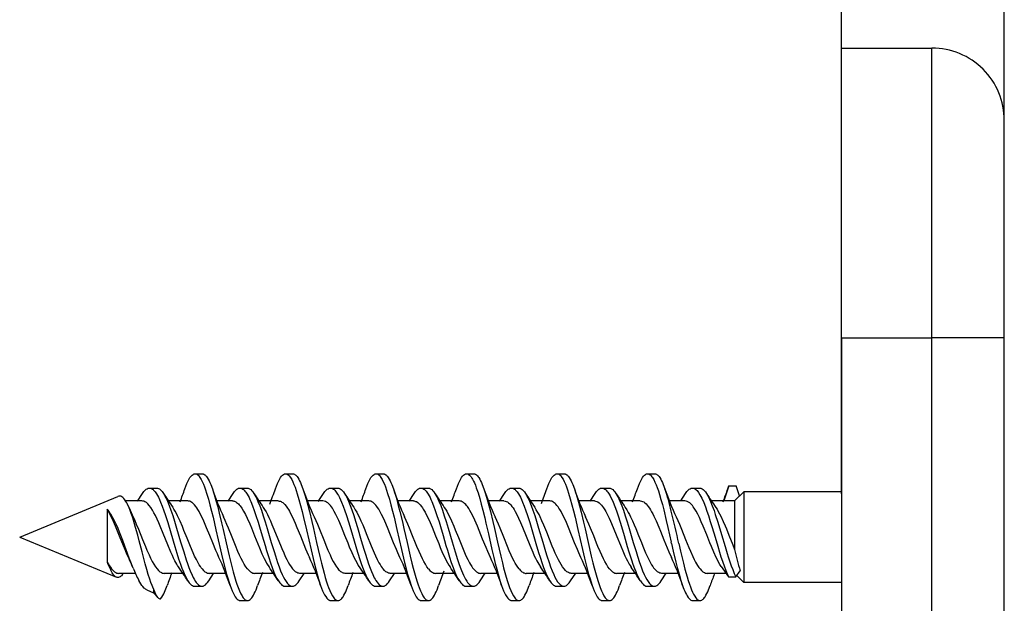
# Model space of a CAD drawing. Extents: x 0 to 420, y 0 to 297.
# Drawn here: x 228 to 237, y 148 to 154 of the extents above; entities that cross this region are included whole.
import ezdxf

# ---------------------------------------------------------------- set-up
doc = ezdxf.new("R2010")
doc.units = 0
doc.layers.get('0').update_dxf_attribs({"linetype": 'CONTINUOUS'})

msp = doc.modelspace()

# ---------------------------------------------------------------- linework, layer by layer
at = {"color": 7}
for p, q in [((235.327484, 149.300491), (235.327484, 162.422546)), ((236.827484, 150.73381), (236.827484, 162.422546)), ((235.327484, 150.73381), (235.327484, 153.400482)), ((235.327484, 153.400482), (236.160812, 153.400482)), ((236.160812, 150.73381), (236.160812, 153.400482)), ((236.827484, 150.73381), (236.827484, 152.73381)), ((235.327484, 150.73381), (235.327484, 63.067146)), ((235.327484, 150.73381), (236.160812, 150.73381)), ((236.160812, 63.067146), (236.160812, 150.73381)), ((236.827484, 150.73381), (236.160812, 150.73381)), ((236.827484, 63.067146), (236.827484, 150.73381)), ((235.327484, 149.300491), (235.327484, 150.63382)), ((229.375366, 149.483826), (229.442032, 149.483826)), ((230.208603, 149.483902), (230.275269, 149.483902)), ((231.042084, 149.483871), (231.108734, 149.483871)), ((231.875366, 149.48381), (231.942017, 149.48381)), ((232.70871, 149.483871), (232.775375, 149.483871)), ((233.541946, 149.483902), (233.608627, 149.483902)), ((228.955322, 149.352203), (229.021988, 149.352203)), ((229.788559, 149.352264), (229.855225, 149.352264)), ((230.62207, 149.352188), (230.688736, 149.352188)), ((231.455307, 149.352158), (231.521988, 149.352158)), ((232.288666, 149.352219), (232.355331, 149.352219)), ((233.121933, 149.352249), (233.188599, 149.352249)), ((233.955368, 149.352158), (234.022034, 149.352158)), ((234.292038, 149.372406), (234.24614, 149.23381)), ((234.282043, 149.34523), (234.292038, 149.372406)), ((234.292038, 149.372406), (234.358704, 149.372406)), ((234.389572, 149.279236), (234.358704, 149.372406)), ((227.760818, 148.900482), (228.664703, 149.274887)), ((228.846771, 149.233017), (228.892914, 149.303085)), ((229.680023, 149.232986), (229.726334, 149.303329)), ((230.509476, 149.227188), (230.559494, 149.302963)), ((231.346756, 149.233017), (231.392914, 149.303085)), ((232.180084, 149.233017), (232.226273, 149.303116)), ((233.013412, 149.232986), (233.059692, 149.303268)), ((233.847519, 149.234222), (233.892792, 149.302933)), ((234.344147, 149.23381), (234.42749, 149.317154)), ((234.42749, 149.317154), (234.42749, 148.534821)), ((235.327484, 149.317154), (234.42749, 149.317154)), ((235.327484, 149.300491), (235.327484, 64.500481)), ((228.565552, 149.159271), (228.565552, 148.671829)), ((228.887054, 149.23381), (228.736511, 149.23381)), ((229.308426, 149.23381), (229.130798, 149.23381)), ((229.7202, 149.23381), (229.579895, 149.23381)), ((230.141678, 149.23381), (229.964172, 149.23381)), ((230.553665, 149.23381), (230.413315, 149.23381)), ((230.975098, 149.23381), (230.797638, 149.23381)), ((231.386993, 149.23381), (231.246567, 149.23381)), ((231.808395, 149.23381), (231.630905, 149.23381)), ((232.220383, 149.23381), (232.080002, 149.23381)), ((232.641785, 149.23381), (232.464142, 149.23381)), ((233.053543, 149.23381), (232.913208, 149.23381)), ((233.475006, 149.23381), (233.297516, 149.23381)), ((233.886993, 149.23381), (233.746628, 149.23381)), ((234.344147, 149.23381), (234.130997, 149.23381)), ((234.344147, 149.23381), (234.344147, 148.788269)), ((227.760818, 148.900482), (228.652847, 148.530991)), ((233.763824, 148.841522), (233.760818, 148.854706)), ((233.763824, 148.841522), (233.779572, 148.773026)), ((233.83049, 148.841522), (233.846237, 148.773026)), ((234.220322, 148.630814), (234.288651, 148.53508)), ((228.825882, 148.567154), (228.673721, 148.567154)), ((228.709396, 148.561127), (228.713837, 148.567749)), ((229.263168, 148.567154), (229.092438, 148.567154)), ((229.501022, 148.497879), (229.546127, 148.56636)), ((229.654205, 148.567154), (229.506927, 148.567154)), ((230.096298, 148.567154), (229.925629, 148.567154)), ((230.334518, 148.498062), (230.380051, 148.567154)), ((230.487396, 148.567154), (230.340302, 148.567154)), ((230.929779, 148.567154), (230.759033, 148.567154)), ((231.167603, 148.497681), (231.21167, 148.564682)), ((231.320847, 148.567154), (231.173767, 148.567154)), ((231.763107, 148.567154), (231.592331, 148.567154)), ((232.001083, 148.497742), (232.048309, 148.569412)), ((232.154129, 148.567154), (232.007019, 148.567154)), ((232.596497, 148.567154), (232.425751, 148.567154)), ((232.834335, 148.497879), (232.880508, 148.567963)), ((232.987534, 148.567154), (232.840286, 148.567154)), ((233.429642, 148.567154), (233.258972, 148.567154)), ((233.66777, 148.497955), (233.713882, 148.567947)), ((233.82074, 148.567154), (233.67363, 148.567154)), ((234.265762, 148.567154), (234.092361, 148.567154)), ((234.288651, 148.53508), (234.355316, 148.53508)), ((234.355316, 148.53508), (234.394547, 148.590042)), ((234.364029, 148.547287), (234.42749, 148.48381)), ((234.42749, 148.534821), (234.42749, 148.48381)), ((228.994156, 148.426422), (228.980042, 148.457291)), ((228.994156, 148.426422), (228.994156, 148.389618)), ((229.371994, 148.448792), (229.43866, 148.448792)), ((230.205246, 148.448807), (230.271912, 148.448807)), ((231.038696, 148.448715), (231.105362, 148.448715)), ((231.872086, 148.448761), (231.938751, 148.448761)), ((232.705322, 148.448807), (232.771988, 148.448807)), ((233.538544, 148.448776), (233.605209, 148.448776)), ((235.327484, 148.48381), (234.42749, 148.48381)), ((228.932465, 148.415176), (228.994156, 148.389618)), ((228.994156, 148.389618), (229.033035, 148.345444)), ((229.792023, 148.317062), (229.858688, 148.317062)), ((230.625412, 148.317139), (230.692078, 148.317139)), ((231.45871, 148.317123), (231.525375, 148.317123)), ((232.292191, 148.317062), (232.35881, 148.317062)), ((233.125381, 148.317108), (233.192047, 148.317108)), ((233.95874, 148.317139), (234.025406, 148.317139))]:
    msp.add_line(p, q, dxfattribs=at)
for points in [[(229.282043, 149.345215), (229.291092, 149.369904), (229.300415, 149.393051), (229.30957, 149.413437), (229.318985, 149.431839), (229.328888, 149.448318), (229.33905, 149.462067), (229.347961, 149.47139), (229.35701, 149.478241), (229.361588, 149.480667), (229.366165, 149.482422), (229.370773, 149.483475), (229.375366, 149.483826)], [(229.375366, 149.483826), (229.383011, 149.482864), (229.39061, 149.479965), (229.398163, 149.475235), (229.403763, 149.470505), (229.409302, 149.464813), (229.420181, 149.45079), (229.431381, 149.43251), (229.44223, 149.411148), (229.452301, 149.388306), (229.462067, 149.36348), (229.472382, 149.334518), (229.482376, 149.30394), (229.498062, 149.25145), (229.513092, 149.196564), (229.527557, 149.140106), (229.541412, 149.083374), (229.568405, 148.967621), (229.610077, 148.785355), (229.629044, 148.705124), (229.653458, 148.607849), (229.666229, 148.560715), (229.679413, 148.515366), (229.688995, 148.484741), (229.698853, 148.45549)], [(229.442032, 149.483826), (229.449951, 149.482788), (229.45784, 149.479691), (229.465652, 149.474594), (229.470734, 149.4702), (229.475784, 149.465027), (229.482147, 149.457306), (229.488419, 149.448456), (229.496719, 149.434891), (229.504822, 149.419601), (229.512726, 149.402817), (229.520447, 149.38472), (229.535339, 149.3452)], [(230.115463, 149.345718), (230.124496, 149.370346), (230.133804, 149.393478), (230.142792, 149.413528), (230.152069, 149.431686), (230.161926, 149.448151), (230.172058, 149.461899), (230.181, 149.471313), (230.190094, 149.478226), (230.194687, 149.480698), (230.19931, 149.482468), (230.203949, 149.483536), (230.208603, 149.483902)], [(230.208603, 149.483902), (230.216339, 149.482895), (230.22406, 149.47995), (230.231705, 149.475082), (230.237396, 149.47023), (230.243027, 149.464401), (230.254059, 149.450043), (230.265442, 149.431274), (230.276443, 149.409378), (230.286606, 149.386093), (230.296448, 149.36084), (230.30687, 149.331314), (230.316956, 149.300262), (230.33255, 149.247726), (230.347473, 149.192963), (230.361847, 149.136719), (230.375473, 149.080734), (230.402008, 148.966705), (230.443558, 148.784515), (230.462479, 148.7043), (230.472107, 148.664871), (230.486877, 148.606949), (230.499527, 148.560257), (230.512619, 148.515228), (230.52211, 148.484909), (230.531891, 148.455902)], [(230.275269, 149.483902), (230.283203, 149.482849), (230.291107, 149.479752), (230.298935, 149.474655), (230.304062, 149.47023), (230.309143, 149.465012), (230.315521, 149.457306), (230.321793, 149.448456), (230.330124, 149.43483), (230.338257, 149.419495), (230.346176, 149.402664), (230.353912, 149.384537), (230.36879, 149.345108)], [(230.9487, 149.34523), (230.957764, 149.369934), (230.967087, 149.393112), (230.976227, 149.413437), (230.985626, 149.431839), (230.995544, 149.448349), (231.005722, 149.462097), (231.014648, 149.471451), (231.023712, 149.478287), (231.028275, 149.480728), (231.032867, 149.482468), (231.037476, 149.483521), (231.042084, 149.483871)], [(231.042084, 149.483871), (231.049744, 149.482895), (231.057388, 149.47998), (231.064957, 149.475189), (231.070572, 149.470428), (231.076126, 149.464706), (231.087021, 149.450623), (231.098236, 149.432266), (231.109085, 149.410858), (231.119095, 149.388077), (231.128799, 149.363342), (231.13913, 149.33429), (231.149139, 149.30365), (231.164703, 149.251511), (231.179642, 149.196945), (231.194061, 149.140732), (231.207672, 149.084991), (231.234253, 148.971191), (231.255188, 148.879318), (231.276321, 148.787079), (231.295456, 148.70607), (231.305191, 148.66626), (231.320099, 148.607803), (231.33284, 148.560776), (231.345993, 148.515518), (231.35556, 148.48497), (231.365387, 148.455795)], [(231.108734, 149.483871), (231.116669, 149.482819), (231.124573, 149.479706), (231.132401, 149.474594), (231.137482, 149.4702), (231.142532, 149.465012), (231.148911, 149.457275), (231.155182, 149.44841), (231.163467, 149.43483), (231.171539, 149.419556), (231.179443, 149.402786), (231.187134, 149.38472), (231.201981, 149.345337)], [(231.782089, 149.345505), (231.791122, 149.370148), (231.80043, 149.393265), (231.809464, 149.413376), (231.818771, 149.431595), (231.828644, 149.448074), (231.838806, 149.461838), (231.847748, 149.471237), (231.856857, 149.478165), (231.86145, 149.480621), (231.866074, 149.482391), (231.870712, 149.483459), (231.875366, 149.48381)], [(231.875366, 149.48381), (231.880051, 149.483459), (231.884735, 149.482361), (231.889679, 149.480423), (231.894608, 149.477692), (231.904083, 149.470215), (231.910873, 149.463058), (231.917557, 149.45459), (231.9245, 149.44429), (231.93132, 149.432755), (231.939621, 149.416809), (231.947708, 149.399338), (231.956787, 149.377518), (231.965607, 149.354172), (231.981461, 149.307251), (231.996582, 149.257034), (232.011093, 149.204468), (232.025101, 149.150208), (232.042755, 149.077896), (232.054214, 149.029205), (232.076599, 148.931625), (232.109909, 148.78569), (232.127014, 148.713028), (232.140244, 148.659012), (232.15387, 148.60585), (232.166519, 148.55928), (232.179611, 148.514359), (232.188995, 148.484467), (232.198639, 148.455887)], [(231.942017, 149.48381), (231.949982, 149.482773), (231.957916, 149.479645), (231.965775, 149.474503), (231.970886, 149.470078), (231.975952, 149.464859), (231.982346, 149.457108), (231.988647, 149.448196), (231.996964, 149.434586), (232.005066, 149.419266), (232.01297, 149.402481), (232.020676, 149.384415), (232.035522, 149.345078)], [(232.615341, 149.345139), (232.62439, 149.369858), (232.633713, 149.393021), (232.642883, 149.413437), (232.652313, 149.43187), (232.662231, 149.44838), (232.672409, 149.462112), (232.68132, 149.471451), (232.690369, 149.478287), (232.694931, 149.480728), (232.699509, 149.482468), (232.704102, 149.483521), (232.70871, 149.483871)], [(232.70871, 149.483871), (232.716354, 149.482895), (232.723953, 149.480026), (232.731476, 149.475266), (232.737076, 149.470551), (232.742615, 149.464874), (232.753479, 149.450882), (232.764648, 149.432632), (232.775482, 149.411346), (232.785492, 149.388626), (232.795212, 149.363922), (232.805527, 149.335007), (232.815521, 149.304489), (232.831131, 149.252274), (232.846115, 149.197647), (232.860565, 149.141373), (232.874283, 149.085251), (232.901047, 148.970657), (232.942993, 148.787125), (232.962067, 148.706314), (232.986649, 148.608322), (232.999405, 148.561203), (233.012573, 148.515854), (233.022202, 148.485092), (233.032104, 148.455704)], [(232.775375, 149.483871), (232.78331, 149.482834), (232.791183, 149.479721), (232.798996, 149.474625), (232.804092, 149.47023), (232.809128, 149.465042), (232.815506, 149.457321), (232.821777, 149.448471), (232.830048, 149.434891), (232.838135, 149.419632), (232.846039, 149.402847), (232.853745, 149.384766), (232.868622, 149.345306)], [(233.448792, 149.345596), (233.457825, 149.37027), (233.467148, 149.393417), (233.476151, 149.413483), (233.485428, 149.431671), (233.495285, 149.448135), (233.505417, 149.461899), (233.514359, 149.471313), (233.523453, 149.478226), (233.528046, 149.480698), (233.532669, 149.482468), (233.537308, 149.483536), (233.541946, 149.483902)], [(233.541946, 149.483902), (233.549789, 149.48288), (233.557602, 149.479843), (233.565353, 149.474854), (233.571106, 149.469879), (233.576813, 149.463898), (233.582428, 149.456985), (233.587982, 149.449173), (233.599625, 149.429703), (233.610901, 149.406952), (233.621353, 149.382599), (233.63147, 149.356216), (233.642059, 149.32576), (233.652298, 149.293747), (233.665848, 149.247818), (233.678909, 149.200134), (233.691544, 149.151169), (233.715088, 149.054245), (233.730392, 148.988327), (233.760818, 148.854706)], [(233.608627, 149.483902), (233.616547, 149.482864), (233.624451, 149.479752), (233.632278, 149.474655), (233.637405, 149.47023), (233.642471, 149.465027), (233.648849, 149.457306), (233.655136, 149.448456), (233.663452, 149.434814), (233.6716, 149.419464), (233.679535, 149.402618), (233.687271, 149.384476), (233.702164, 149.344971)], [(228.892914, 149.303085), (228.905045, 149.320099), (228.91124, 149.327438), (228.917511, 149.333939), (228.92598, 149.341171), (228.934555, 149.346664), (228.943222, 149.350327), (228.949265, 149.35173), (228.955322, 149.352203)], [(228.955322, 149.352203), (228.964386, 149.351151), (228.973419, 149.347992), (228.982346, 149.342834), (228.988434, 149.338165), (228.994446, 149.332642), (229.00145, 149.325089), (229.008347, 149.316483), (229.020798, 149.298141), (229.029465, 149.28331), (229.037933, 149.267197), (229.047989, 149.24617), (229.0578, 149.223724), (229.073303, 149.184738), (229.088272, 149.143417), (229.100296, 149.107971), (229.123627, 149.034653), (229.152008, 148.940079), (229.189072, 148.814423), (229.207825, 148.752823), (229.224274, 148.701157), (229.241302, 148.65094), (229.254593, 148.614609), (229.268326, 148.580002), (229.281601, 148.54982), (229.29538, 148.522171), (229.309662, 148.497849)], [(229.021988, 149.352203), (229.030457, 149.351273), (229.038895, 149.348526), (229.047256, 149.344009), (229.053467, 149.339508), (229.059601, 149.334122), (229.071671, 149.320816), (229.084274, 149.303192)], [(229.535339, 149.3452), (229.5522, 149.293823), (229.568237, 149.238998), (229.583878, 149.180832), (229.598969, 149.120926), (229.620224, 149.031952), (229.634186, 148.971512), (229.662079, 148.849106), (229.690338, 148.727493), (229.704819, 148.667862), (229.727295, 148.581039), (229.739334, 148.538132), (229.751755, 148.496964), (229.761612, 148.466797), (229.771744, 148.438263), (229.783783, 148.407867), (229.79628, 148.380615), (229.807922, 148.35939), (229.813889, 148.350113), (229.819962, 148.341827), (229.828186, 148.332474), (229.836548, 148.325195), (229.845032, 148.320175), (229.851852, 148.317841), (229.858688, 148.317062)], [(229.726334, 149.303329), (229.738358, 149.320206), (229.744507, 149.327515), (229.750748, 149.333984), (229.759186, 149.341202), (229.767746, 149.346695), (229.776398, 149.350357), (229.782471, 149.351791), (229.788559, 149.352264)], [(229.788559, 149.352264), (229.797714, 149.351181), (229.806824, 149.347977), (229.815872, 149.342728), (229.822083, 149.337906), (229.828247, 149.332199), (229.835281, 149.324539), (229.842209, 149.315811), (229.854828, 149.297073), (229.863754, 149.281631), (229.872482, 149.264877), (229.881012, 149.246964), (229.889374, 149.228043), (229.905609, 149.187653), (229.921265, 149.144669), (229.936417, 149.099823), (229.955963, 149.038223), (229.968674, 148.99649), (229.993607, 148.912338), (230.019958, 148.822891), (230.033264, 148.778595), (230.05365, 148.713318), (230.069397, 148.665833), (230.085648, 148.620285), (230.102554, 148.577438), (230.111282, 148.557343), (230.120224, 148.53833), (230.129379, 148.520554), (230.142761, 148.497879)], [(229.855225, 149.352264), (229.860718, 149.351883), (229.866211, 149.350708), (229.87175, 149.348755), (229.877258, 149.346039), (229.888123, 149.338455), (229.898773, 149.32814), (229.90834, 149.316528), (229.917709, 149.303101)], [(230.36879, 149.345108), (230.384171, 149.298508), (230.398834, 149.249069), (230.413788, 149.194336), (230.428192, 149.138016), (230.450699, 149.04454), (230.465424, 148.980972), (230.494766, 148.851974), (230.52449, 148.723709), (230.539749, 148.660934), (230.551483, 148.614822), (230.563538, 148.569809), (230.575195, 148.528885), (230.587265, 148.489609), (230.596191, 148.462692), (230.605377, 148.437088), (230.616745, 148.408493), (230.628555, 148.382645), (230.64035, 148.360855), (230.646423, 148.351288), (230.652603, 148.342743), (230.66098, 148.333069), (230.66951, 148.325546), (230.678162, 148.320343), (230.685104, 148.317947), (230.692078, 148.317139)], [(230.559494, 149.302963), (230.571609, 149.319962), (230.577805, 149.327332), (230.584091, 149.333847), (230.59259, 149.341095), (230.601196, 149.346619), (230.609909, 149.350296), (230.615982, 149.3517), (230.62207, 149.352188)], [(230.62207, 149.352188), (230.631256, 149.351089), (230.640396, 149.347885), (230.649429, 149.342621), (230.655609, 149.337845), (230.661713, 149.332199), (230.668747, 149.324554), (230.675659, 149.315872), (230.688156, 149.297302), (230.696808, 149.282394), (230.705261, 149.266235), (230.715332, 149.245041), (230.725143, 149.222458), (230.740204, 149.184433), (230.75473, 149.144211), (230.766922, 149.1082), (230.790543, 149.033722), (230.824799, 148.918961), (230.85553, 148.814926), (230.871277, 148.763092), (230.895599, 148.687057), (230.909012, 148.647964), (230.922775, 148.610519), (230.935104, 148.579651), (230.947754, 148.550797), (230.961761, 148.522598), (230.968948, 148.50975), (230.976273, 148.497849)], [(230.688736, 149.352188), (230.694275, 149.351791), (230.699799, 149.350616), (230.705353, 149.348648), (230.710876, 149.345917), (230.721725, 149.338303), (230.732361, 149.328003), (230.741867, 149.316467), (230.751144, 149.303146)], [(231.201981, 149.345337), (231.217484, 149.298264), (231.232315, 149.248184), (231.247437, 149.192642), (231.262054, 149.135345), (231.284409, 149.04248), (231.299057, 148.979324), (231.328201, 148.851456), (231.357742, 148.724274), (231.372925, 148.661957), (231.384598, 148.616135), (231.396545, 148.571442), (231.408325, 148.530075), (231.420471, 148.490433), (231.429749, 148.462433), (231.43927, 148.435898), (231.450821, 148.406982), (231.462784, 148.380951), (231.474472, 148.359634), (231.480453, 148.350311), (231.486542, 148.341995), (231.494797, 148.332581), (231.503189, 148.325272), (231.511688, 148.320236), (231.518524, 148.317917), (231.525375, 148.317123)], [(231.392914, 149.303085), (231.404984, 149.320023), (231.411163, 149.327347), (231.417419, 149.333847), (231.425888, 149.34108), (231.434479, 149.346588), (231.443161, 149.350266), (231.449234, 149.351669), (231.455307, 149.352158)], [(231.455307, 149.352158), (231.464539, 149.351059), (231.473709, 149.347809), (231.482803, 149.342484), (231.489029, 149.337646), (231.495178, 149.331924), (231.502243, 149.324188), (231.509201, 149.315414), (231.52179, 149.296677), (231.530685, 149.281281), (231.539368, 149.264603), (231.547852, 149.246811), (231.556137, 149.228027), (231.57222, 149.188065), (231.587677, 149.145584), (231.602631, 149.101273), (231.621964, 149.040268), (231.634567, 148.998795), (231.659409, 148.914856), (231.685806, 148.825119), (231.699158, 148.780685), (231.71962, 148.715179), (231.735428, 148.667496), (231.751801, 148.621689), (231.768845, 148.578506), (231.777664, 148.558212), (231.786697, 148.538986), (231.795944, 148.520996), (231.809555, 148.497925)], [(231.521988, 149.352158), (231.527527, 149.351761), (231.533051, 149.350571), (231.538605, 149.348618), (231.544128, 149.345871), (231.554993, 149.338242), (231.565659, 149.327896), (231.575195, 149.316315), (231.584518, 149.302933)], [(232.035522, 149.345078), (232.051071, 149.297867), (232.065903, 149.247711), (232.080978, 149.192307), (232.095505, 149.135239), (232.117645, 149.043091), (232.132126, 148.980423), (232.161041, 148.853409), (232.190323, 148.727097), (232.205338, 148.665283), (232.216873, 148.619827), (232.228699, 148.575409), (232.24054, 148.533585), (232.252792, 148.493362), (232.262039, 148.465271), (232.271576, 148.438538), (232.283249, 148.409042), (232.29538, 148.382416), (232.307205, 148.360596), (232.313278, 148.351044), (232.319458, 148.342514), (232.327835, 148.33287), (232.336349, 148.325394), (232.344971, 148.320236), (232.351883, 148.317856), (232.35881, 148.317062)], [(232.226273, 149.303116), (232.238388, 149.320129), (232.244583, 149.327469), (232.250854, 149.333969), (232.259338, 149.341202), (232.267914, 149.346695), (232.276581, 149.350342), (232.282623, 149.351761), (232.288666, 149.352219)], [(232.288666, 149.352219), (232.29776, 149.351166), (232.306793, 149.348007), (232.315735, 149.342834), (232.321808, 149.33815), (232.327835, 149.332626), (232.334839, 149.325058), (232.341736, 149.316452), (232.354187, 149.298096), (232.362823, 149.283279), (232.371277, 149.267212), (232.381332, 149.246155), (232.391144, 149.223709), (232.40657, 149.184906), (232.421463, 149.143784), (232.433502, 149.108307), (232.456863, 149.034897), (232.475998, 148.971573), (232.513809, 148.843323), (232.539352, 148.758636), (232.552414, 148.717163), (232.572556, 148.656845), (232.584778, 148.622894), (232.597351, 148.590469), (232.6064, 148.568817), (232.615646, 148.548264), (232.627167, 148.525085), (232.639023, 148.50415), (232.642975, 148.497879)], [(232.355331, 149.352219), (232.36084, 149.351837), (232.366333, 149.350662), (232.371872, 149.348709), (232.37738, 149.345993), (232.388199, 149.338394), (232.398819, 149.32811), (232.40831, 149.316574), (232.417603, 149.303238)], [(232.868622, 149.345306), (232.884674, 149.296509), (232.900009, 149.244461), (232.915314, 149.187973), (232.930115, 149.129684), (232.952042, 149.038391), (232.9664, 148.976334), (232.995026, 148.850784), (233.024017, 148.725983), (233.038895, 148.664795), (233.050323, 148.619797), (233.062027, 148.575851), (233.073914, 148.533783), (233.086182, 148.493484), (233.095764, 148.464386), (233.105606, 148.436844), (233.117386, 148.407257), (233.129608, 148.380692), (233.141251, 148.359436), (233.147232, 148.350159), (233.153305, 148.341873), (233.16153, 148.332504), (233.169907, 148.325241), (233.178391, 148.320206), (233.185196, 148.317886), (233.192047, 148.317108)], [(233.059692, 149.303268), (233.071732, 149.320175), (233.077881, 149.327499), (233.084122, 149.333969), (233.09256, 149.341187), (233.101135, 149.34668), (233.109787, 149.350342), (233.115845, 149.351761), (233.121933, 149.352249)], [(233.121933, 149.352249), (233.131058, 149.351181), (233.140152, 149.347977), (233.14917, 149.342743), (233.155365, 149.337952), (233.161514, 149.332275), (233.168533, 149.324631), (233.175461, 149.315933), (233.188049, 149.297256), (233.196915, 149.281967), (233.205582, 149.265366), (233.215714, 149.243973), (233.225601, 149.221176), (233.240936, 149.182343), (233.255737, 149.141312), (233.268097, 149.104767), (233.291977, 149.029465), (233.325928, 148.915756), (233.355865, 148.814316), (233.371033, 148.764221), (233.394348, 148.690857), (233.407867, 148.651123), (233.421783, 148.612946), (233.432983, 148.584534), (233.444504, 148.557663), (233.458084, 148.529343), (233.472198, 148.504074), (233.476151, 148.497772)], [(233.188599, 149.352249), (233.194092, 149.351852), (233.19957, 149.350693), (233.205109, 149.34874), (233.210617, 149.346024), (233.221466, 149.33844), (233.232117, 149.32814), (233.241684, 149.316544), (233.251022, 149.303116)], [(233.892792, 149.302933), (233.904877, 149.319901), (233.911072, 149.327255), (233.917358, 149.333786), (233.925858, 149.341049), (233.934479, 149.346588), (233.943192, 149.350266), (233.94928, 149.351685), (233.955368, 149.352158)], [(233.955368, 149.352158), (233.965118, 149.350952), (233.974792, 149.347351), (233.98436, 149.341461), (233.991089, 149.335938), (233.997742, 149.329391), (234.004944, 149.321091), (234.012009, 149.311722), (234.025146, 149.291245), (234.033997, 149.275284), (234.042618, 149.258087), (234.05928, 149.220627), (234.075256, 149.179932), (234.089172, 149.141159), (234.102692, 149.100922), (234.120224, 149.04567), (234.131683, 149.008102), (234.154297, 148.932007), (234.188019, 148.817612), (234.205063, 148.761429), (234.218063, 148.720062), (234.231369, 148.679565), (234.249527, 148.62796), (234.268555, 148.5793), (234.278458, 148.556519), (234.288651, 148.53508)], [(234.022034, 149.352158), (234.027588, 149.351761), (234.033127, 149.350586), (234.038681, 149.348618), (234.04422, 149.345886), (234.055084, 149.338272), (234.06575, 149.327942), (234.075256, 149.316391), (234.084549, 149.303055)], [(228.768631, 149.169693), (228.753799, 149.202652), (228.746384, 149.21701), (228.738953, 149.229904), (228.72905, 149.244766), (228.719147, 149.256927), (228.709229, 149.266342), (228.700317, 149.272446), (228.691406, 149.276337), (228.682495, 149.278015), (228.673599, 149.277512), (228.664688, 149.274887)], [(229.084274, 149.303192), (229.093109, 149.288651), (229.101761, 149.272781), (229.111572, 149.252823), (229.12117, 149.231491), (229.137299, 149.191727), (229.152863, 149.149353), (229.170013, 149.098709), (229.186661, 149.046402), (229.205765, 148.983566), (229.243011, 148.857346), (229.27095, 148.764236), (229.294006, 148.691864), (229.305954, 148.656723), (229.318344, 148.622345), (229.331131, 148.589401), (229.348495, 148.549316), (229.357513, 148.530853), (229.366745, 148.513687), (229.379425, 148.493179), (229.386642, 148.483154), (229.393982, 148.474228), (229.399902, 148.467972), (229.405899, 148.462524), (229.416687, 148.455002), (229.422211, 148.452286), (229.42775, 148.450333), (229.433197, 148.449173), (229.43866, 148.448792)], [(229.917709, 149.303101), (229.926773, 149.288177), (229.935623, 149.271835), (229.945496, 149.251694), (229.955139, 149.230148), (229.971329, 149.190109), (229.986908, 149.147568), (230.004318, 149.096039), (230.021133, 149.043076), (230.040283, 148.979996), (230.077805, 148.852692), (230.102936, 148.768784), (230.115753, 148.727615), (230.135498, 148.667465), (230.149124, 148.628922), (230.163208, 148.592117), (230.177826, 148.557617), (230.189194, 148.533691), (230.200943, 148.51181), (230.21376, 148.491409), (230.220337, 148.482422), (230.227036, 148.474319), (230.23613, 148.465073), (230.245392, 148.457764), (230.254791, 148.452545), (230.263336, 148.449738), (230.271912, 148.448807)], [(230.751144, 149.303146), (230.760025, 149.288559), (230.768692, 149.272614), (230.778488, 149.252655), (230.78804, 149.231339), (230.803894, 149.192215), (230.819153, 149.150604), (230.836411, 149.099594), (230.853134, 149.046921), (230.87085, 148.988647), (230.905792, 148.870209), (230.929245, 148.791458), (230.941162, 148.752625), (230.959427, 148.695541), (230.97319, 148.654984), (230.987457, 148.615738), (230.99942, 148.585312), (231.011795, 148.556503), (231.026169, 148.526871), (231.033554, 148.513336), (231.041061, 148.500778), (231.05127, 148.485779), (231.061691, 148.472992), (231.072311, 148.462677), (231.083206, 148.455017), (231.08873, 148.452271), (231.094284, 148.450302), (231.099823, 148.449112), (231.105362, 148.448715)], [(231.584518, 149.302933), (231.593506, 149.288147), (231.60228, 149.272003), (231.612122, 149.251984), (231.621704, 149.230621), (231.637787, 149.190933), (231.653229, 149.148743), (231.670425, 149.097855), (231.687057, 149.045364), (231.705856, 148.983353), (231.742554, 148.858658), (231.770172, 148.766449), (231.79332, 148.693588), (231.805328, 148.658157), (231.817337, 148.624756), (231.829712, 148.592667), (231.847183, 148.551956), (231.856277, 148.533127), (231.865631, 148.515533), (231.878494, 148.494476), (231.885773, 148.484238), (231.893173, 148.475113), (231.899261, 148.468582), (231.905426, 148.462906), (231.910889, 148.458664), (231.916412, 148.455139), (231.923828, 148.451614), (231.931305, 148.449478), (231.938751, 148.448761)], [(232.417603, 149.303238), (232.426422, 149.288712), (232.435059, 149.272858), (232.44487, 149.252914), (232.454453, 149.231583), (232.470551, 149.191971), (232.486053, 149.14975), (232.50322, 149.099075), (232.519882, 149.046707), (232.539185, 148.983246), (232.577148, 148.854599), (232.602646, 148.769577), (232.615662, 148.727859), (232.635712, 148.667007), (232.649536, 148.628067), (232.663803, 148.591003), (232.678574, 148.556366), (232.690033, 148.53241), (232.701859, 148.51059), (232.714615, 148.490463), (232.721161, 148.481628), (232.727798, 148.473679), (232.736801, 148.464645), (232.745941, 148.457504), (232.755203, 148.452438), (232.76358, 148.449722), (232.771988, 148.448807)], [(233.251022, 149.303116), (233.260101, 149.288162), (233.268982, 149.271805), (233.278839, 149.251678), (233.288452, 149.230164), (233.304596, 149.190262), (233.320114, 149.147873), (233.337601, 149.0961), (233.354507, 149.042831), (233.373672, 148.979736), (233.411255, 148.852325), (233.436432, 148.768341), (233.44928, 148.727127), (233.46904, 148.666977), (233.482666, 148.628433), (233.49675, 148.591675), (233.511368, 148.557236), (233.522705, 148.533356), (233.534439, 148.511536), (233.547211, 148.491211), (233.553787, 148.482254), (233.560455, 148.474182), (233.569534, 148.464981), (233.578766, 148.457687), (233.588135, 148.452499), (233.596649, 148.449707), (233.605209, 148.448776)], [(234.084549, 149.303055), (234.093948, 149.287537), (234.103119, 149.270523), (234.113007, 149.250198), (234.12262, 149.228531), (234.138779, 149.188309), (234.154312, 149.145554), (234.166306, 149.110168), (234.189545, 149.037033), (234.223007, 148.925034), (234.255905, 148.813522), (234.275055, 148.750671), (234.284851, 148.719681), (234.299942, 148.67395), (234.312851, 148.637115), (234.326187, 148.601639), (234.340469, 148.567017), (234.355316, 148.53508)], [(228.761856, 148.714478), (228.747787, 148.744751), (228.733887, 148.776413), (228.715546, 148.820236), (228.679245, 148.910721), (228.655106, 148.971008), (228.64296, 149.000534), (228.624603, 149.043518), (228.605286, 149.08577), (228.585602, 149.124695), (228.575623, 149.142593), (228.565552, 149.159271)], [(228.805115, 148.616074), (228.783905, 148.66983), (228.769623, 148.707535), (228.740952, 148.785156), (228.709137, 148.871216), (228.680527, 148.945114), (228.666229, 148.979935), (228.65181, 149.013168), (228.63739, 149.04425), (228.619461, 149.079529), (228.601501, 149.110657), (228.59198, 149.125366), (228.582458, 149.138779), (228.574005, 149.149551), (228.565552, 149.159271)], [(228.980042, 148.457291), (228.969513, 148.483994), (228.959106, 148.513123), (228.945328, 148.555527), (228.930847, 148.603897), (228.916855, 148.65361), (228.887192, 148.765533), (228.860794, 148.867554), (228.84758, 148.91774), (228.827789, 148.990173), (228.808029, 149.057419), (228.798172, 149.088547), (228.788315, 149.117737), (228.778473, 149.144836), (228.768631, 149.169693)], [(229.223648, 148.626068), (229.215027, 148.638931), (229.206467, 148.652817), (229.189468, 148.68335), (229.177887, 148.706223), (229.166428, 148.730301), (229.152039, 148.762283), (229.123932, 148.829147), (229.082214, 148.93335), (229.054947, 149.000259), (229.041138, 149.0327), (229.026062, 149.066483), (229.010834, 149.098465), (228.997284, 149.124786), (228.983612, 149.149002), (228.968872, 149.17215), (228.953949, 149.192154), (228.940964, 149.206573), (228.92775, 149.218201), (228.921066, 149.222885), (228.914337, 149.226761), (228.905304, 149.230667), (228.896194, 149.233017), (228.887054, 149.23381)], [(229.44075, 148.607956), (229.432495, 148.618484), (229.424301, 148.630035), (229.414108, 148.645813), (229.403992, 148.662949), (229.387589, 148.693604), (229.371414, 148.726822), (229.358673, 148.754822), (229.33371, 148.81337), (229.30188, 148.892349), (229.273483, 148.963333), (229.259155, 148.998215), (229.237457, 149.048782), (229.215454, 149.096024), (229.204315, 149.117966), (229.193069, 149.138565), (229.181717, 149.157623), (229.170258, 149.174988)], [(229.595322, 148.714401), (229.580856, 148.745621), (229.566559, 148.778244), (229.538132, 148.846924), (229.510742, 148.915527), (229.482468, 148.985611), (229.45665, 149.04628), (229.443466, 149.075272), (229.423706, 149.115433), (229.41275, 149.135696), (229.401703, 149.154526), (229.391785, 149.169937), (229.38179, 149.183945), (229.371078, 149.197189), (229.360275, 149.208572), (229.353043, 149.215073), (229.345764, 149.220642), (229.336029, 149.226593), (229.326263, 149.230789), (229.316452, 149.2332), (229.308426, 149.23381)], [(229.7202, 149.23381), (229.726562, 149.233444), (229.73291, 149.232285), (229.739258, 149.230392), (229.745575, 149.227753), (229.751877, 149.224396), (229.758087, 149.220352), (229.766251, 149.214005), (229.774216, 149.206665), (229.78244, 149.197937), (229.790543, 149.188202), (229.806274, 149.16626), (229.822083, 149.140427), (229.83905, 149.108963), (229.855728, 149.074692), (229.878983, 149.022476), (229.89415, 148.986343), (229.923904, 148.912613), (229.953522, 148.838501), (229.968536, 148.801865), (229.991455, 148.748459), (230.012726, 148.702927), (230.023544, 148.681656), (230.034485, 148.661621), (230.045578, 148.643021), (230.056808, 148.626022)], [(230.003662, 149.174942), (230.016464, 149.155441), (230.029495, 149.133148), (230.043091, 149.107559), (230.056488, 149.080215), (230.070389, 149.049942), (230.084106, 149.018433), (230.102203, 148.975021), (230.137939, 148.885803), (230.161713, 148.826523), (230.173676, 148.79747), (230.191772, 148.755203), (230.205902, 148.72406), (230.220261, 148.694504), (230.232895, 148.670502), (230.245712, 148.648285), (230.259735, 148.626724), (230.273956, 148.607956)], [(230.141678, 149.23381), (230.151428, 149.232925), (230.161179, 149.23024), (230.16832, 149.227127), (230.175415, 149.223114), (230.1828, 149.217957), (230.189987, 149.21199), (230.202271, 149.199692), (230.214249, 149.185226), (230.226212, 149.168457), (230.235291, 149.154282), (230.244476, 149.138718), (230.258942, 149.111938), (230.273254, 149.082993), (230.285583, 149.056351), (230.297791, 149.028625), (230.313904, 148.990372), (230.345825, 148.911209), (230.37764, 148.831604), (230.393646, 148.792755), (230.417938, 148.737015), (230.428574, 148.714279)], [(230.890305, 148.626022), (230.878525, 148.64386), (230.866882, 148.663513), (230.855331, 148.684784), (230.843887, 148.707474), (230.821243, 148.756363), (230.79895, 148.808578), (230.784256, 148.844482), (230.75528, 148.917023), (230.722992, 148.996933), (230.698929, 149.05304), (230.686691, 149.079758), (230.672028, 149.109726), (230.657089, 149.137573), (230.639832, 149.166), (230.631073, 149.178696), (230.622238, 149.190292), (230.610352, 149.203873), (230.598343, 149.215103), (230.586227, 149.223831), (230.575424, 149.22934), (230.56456, 149.232681), (230.553665, 149.23381)], [(230.837067, 149.175018), (230.851151, 149.153412), (230.865036, 149.129272), (230.875565, 149.109283), (230.886002, 149.08815), (230.902649, 149.052109), (230.919128, 149.014114), (230.932266, 148.982529), (230.958298, 148.917953), (230.997589, 148.820084), (231.024109, 148.757462), (231.037613, 148.7276), (231.05336, 148.695053), (231.069382, 148.664932), (231.079498, 148.647644), (231.089722, 148.631668), (231.098495, 148.619247), (231.107346, 148.607956)], [(231.261978, 148.714386), (231.242188, 148.757523), (231.229309, 148.787338), (231.204163, 148.848434), (231.176041, 148.91893), (231.147232, 148.990158), (231.122421, 149.048264), (231.109848, 149.075897), (231.093475, 149.109451), (231.076874, 149.140244), (231.066895, 149.156982), (231.056839, 149.172379), (231.048462, 149.184021), (231.040039, 149.194595), (231.027542, 149.208069), (231.014938, 149.218872), (231.008621, 149.223221), (231.002258, 149.226852), (230.99324, 149.230698), (230.984177, 149.233032), (230.975098, 149.23381)], [(231.386993, 149.23381), (231.393784, 149.233383), (231.400406, 149.232101), (231.406952, 149.230057), (231.413345, 149.227249), (231.425751, 149.219681), (231.437485, 149.209946), (231.449127, 149.197922), (231.460632, 149.183762), (231.469193, 149.17186), (231.477661, 149.158951), (231.4944, 149.130432), (231.508148, 149.104263), (231.521667, 149.07634), (231.540176, 149.035278), (231.558334, 148.992325), (231.590347, 148.912918), (231.618912, 148.841309), (231.633331, 148.806), (231.655243, 148.754715), (231.677536, 148.706665), (231.688843, 148.684311), (231.700272, 148.663315), (231.711838, 148.643845), (231.723541, 148.626129)], [(231.670547, 149.174759), (231.681915, 149.157578), (231.69313, 149.138733), (231.704239, 149.118423), (231.715225, 149.096817), (231.736893, 149.050354), (231.758194, 149.000717), (231.772232, 148.966476), (231.800034, 148.896881), (231.831207, 148.819321), (231.857162, 148.758026), (231.870361, 148.728806), (231.886429, 148.695572), (231.902771, 148.664841), (231.912918, 148.647507), (231.923172, 148.6315), (231.93187, 148.619171), (231.940659, 148.607956)], [(232.095169, 148.714493), (232.082977, 148.740616), (232.070923, 148.767838), (232.054977, 148.805435), (232.023483, 148.883377), (231.992096, 148.962036), (231.976318, 149.000549), (231.952393, 149.056046), (231.930115, 149.103134), (231.918777, 149.124954), (231.907318, 149.145401), (231.895706, 149.1642), (231.883957, 149.181198), (231.876053, 149.191391), (231.868088, 149.200623), (231.857407, 149.211319), (231.846649, 149.220047), (231.835815, 149.226715), (231.826691, 149.230637), (231.817551, 149.233017), (231.808395, 149.23381)], [(232.220383, 149.23381), (232.23111, 149.232727), (232.241776, 149.229492), (232.252365, 149.224167), (232.262878, 149.216843), (232.2733, 149.207596), (232.28363, 149.196548), (232.29364, 149.184128), (232.303558, 149.170212), (232.313782, 149.154282), (232.323898, 149.137039), (232.339386, 149.108047), (232.354675, 149.07666), (232.373337, 149.035263), (232.391815, 148.991714), (232.424896, 148.909927), (232.457794, 148.827835), (232.485641, 148.761673), (232.499786, 148.730179), (232.511292, 148.706009), (232.522919, 148.683075), (232.539795, 148.652786), (232.556946, 148.626129)], [(232.774139, 148.607956), (232.760132, 148.626434), (232.746307, 148.647659), (232.733551, 148.669632), (232.720963, 148.69342), (232.706757, 148.722458), (232.692734, 148.753113), (232.679001, 148.784744), (232.665512, 148.817062), (232.639694, 148.881058), (232.61409, 148.945267), (232.586914, 149.01152), (232.570389, 149.049667), (232.553635, 149.086014), (232.542908, 149.107758), (232.532074, 149.128372), (232.517899, 149.153), (232.503555, 149.175064)], [(232.928635, 148.714432), (232.90889, 148.757462), (232.896027, 148.787216), (232.870911, 148.848251), (232.842804, 148.918701), (232.814011, 148.989883), (232.79538, 149.03392), (232.77652, 149.075806), (232.757385, 149.114716), (232.746384, 149.135117), (232.735291, 149.154068), (232.726791, 149.167435), (232.718216, 149.179779), (232.708252, 149.192673), (232.698196, 149.203995), (232.69072, 149.211304), (232.683182, 149.217651), (232.676804, 149.222229), (232.670364, 149.226074), (232.660904, 149.230347), (232.651367, 149.232941), (232.641785, 149.23381)], [(233.053543, 149.23381), (233.064316, 149.232712), (233.075058, 149.229446), (233.085739, 149.224075), (233.096344, 149.216675), (233.106857, 149.207336), (233.117279, 149.196182), (233.127487, 149.183487), (233.137604, 149.169266), (233.147842, 149.153244), (233.157974, 149.135925), (233.173386, 149.106995), (233.188538, 149.075836), (233.201202, 149.048019), (233.22612, 148.989624), (233.259018, 148.908096), (233.29184, 148.826279), (233.319748, 148.759949), (233.333923, 148.728439), (233.345108, 148.704956), (233.3564, 148.682632), (233.373169, 148.652496), (233.381653, 148.638718), (233.390228, 148.625916)], [(233.337006, 149.174942), (233.351181, 149.153183), (233.365204, 149.12886), (233.375992, 149.108368), (233.386719, 149.08667), (233.403397, 149.050583), (233.419891, 149.012619), (233.433151, 148.980774), (233.459335, 148.915848), (233.485474, 148.850311), (233.498505, 148.818161), (233.524826, 148.755951), (233.538208, 148.726349), (233.553787, 148.694168), (233.569641, 148.664383), (233.579712, 148.647202), (233.58989, 148.631317), (233.598541, 148.619095), (233.607269, 148.607956)], [(233.475006, 149.23381), (233.485794, 149.232712), (233.496552, 149.229446), (233.507263, 149.224045), (233.517914, 149.216568), (233.528488, 149.207138), (233.538986, 149.195847), (233.549301, 149.182938), (233.55954, 149.168457), (233.569824, 149.152283), (233.580032, 149.134781), (233.590515, 149.115341), (233.600891, 149.094772), (233.621384, 149.050827), (233.645737, 148.994003), (233.661789, 148.954681), (233.69368, 148.87471), (233.723511, 148.801132), (233.738861, 148.764969), (233.761932, 148.714249)], [(234.220322, 148.630814), (234.208588, 148.6492), (234.196976, 148.669266), (234.185532, 148.690811), (234.17421, 148.713608), (234.151917, 148.762268), (234.130051, 148.813858), (234.115631, 148.849289), (234.087006, 148.921066), (234.054794, 149.000687), (234.037308, 149.041718), (234.019516, 149.080902), (234.004639, 149.11116), (233.989487, 149.139236), (233.972366, 149.167191), (233.963684, 149.179688), (233.954926, 149.191086), (233.943146, 149.204407), (233.931244, 149.215439), (233.91925, 149.224014), (233.908554, 149.229416), (233.897781, 149.232712), (233.886993, 149.23381)], [(234.170517, 149.174911), (234.182312, 149.157013), (234.193893, 149.137451), (234.205292, 149.11644), (234.216522, 149.094101), (234.238754, 149.045959), (234.256378, 149.004837), (234.268112, 148.976425), (234.291565, 148.918106), (234.32663, 148.830551), (234.344147, 148.788269)], [(228.805405, 149.086884), (228.820145, 149.055038), (228.834763, 149.02153), (228.854187, 148.974838), (228.893021, 148.877808), (228.919037, 148.813446), (228.932098, 148.782227), (228.951813, 148.737381), (228.966736, 148.705826), (228.981796, 148.676407), (228.996338, 148.650772), (229.011093, 148.627808), (229.026047, 148.607956)], [(229.859406, 148.607956), (229.844223, 148.628174), (229.829208, 148.651688), (229.815231, 148.676437), (229.801392, 148.703323), (229.786026, 148.735718), (229.770844, 148.769852), (229.748749, 148.822403), (229.716919, 148.901627), (229.684464, 148.98233), (229.669495, 149.018173), (229.654037, 149.053619), (229.638794, 149.086533)], [(230.472275, 149.086472), (230.487076, 149.05452), (230.501755, 149.02092), (230.521225, 148.974152), (230.560043, 148.877075), (230.585999, 148.812775), (230.59903, 148.781601), (230.618683, 148.736862), (230.63356, 148.705383), (230.64859, 148.676071), (230.663071, 148.650574), (230.67778, 148.627716), (230.692703, 148.607956)], [(231.526077, 148.607956), (231.511063, 148.627899), (231.496216, 148.651062), (231.48233, 148.675552), (231.468582, 148.702164), (231.453461, 148.733917), (231.438522, 148.767395), (231.419098, 148.813416), (231.40593, 148.845718), (231.37941, 148.912109), (231.350342, 148.984222), (231.335495, 149.019714), (231.320526, 149.053986), (231.30542, 149.086624)], [(232.35939, 148.607956), (232.347015, 148.6241), (232.334778, 148.642471), (232.323853, 148.66069), (232.313004, 148.680405), (232.29982, 148.706299), (232.286758, 148.733841), (232.26915, 148.773514), (232.25174, 148.814911), (232.217484, 148.90007), (232.183655, 148.984329), (232.168869, 149.019791), (232.153931, 149.054062), (232.138824, 149.086716)], [(233.19278, 148.607956), (233.177795, 148.627869), (233.162964, 148.650986), (233.149094, 148.67543), (233.135361, 148.702011), (233.120255, 148.733688), (233.105331, 148.76709), (233.085785, 148.813354), (233.072647, 148.845596), (233.046265, 148.911606), (233.01709, 148.984039), (233.002228, 149.019577), (232.987244, 149.053879), (232.972122, 149.086502)], [(233.805588, 149.086472), (233.82045, 149.054398), (233.835144, 149.020798), (233.854523, 148.974243), (233.892883, 148.878326), (233.921906, 148.806519), (233.936798, 148.771255), (233.959213, 148.721359), (233.971619, 148.695877), (233.984161, 148.671967), (233.993759, 148.655045), (234.003418, 148.639297), (234.014679, 148.622681), (234.026031, 148.607956)], [(233.779572, 148.773026), (233.803879, 148.671234), (233.81636, 148.621811), (233.83551, 148.550888), (233.85022, 148.501343), (233.865204, 148.455948)], [(233.846237, 148.773026), (233.873123, 148.660934), (233.886856, 148.607193), (233.90686, 148.534775), (233.917099, 148.50087), (233.92749, 148.468857)], [(228.607315, 148.607956), (228.620392, 148.593658), (228.633591, 148.58223), (228.640228, 148.577682), (228.646896, 148.573914), (228.655823, 148.570175), (228.664764, 148.567902), (228.673721, 148.567154)], [(229.026047, 148.607956), (229.039139, 148.593643), (229.052353, 148.582214), (229.059006, 148.577652), (229.065659, 148.573898), (229.07457, 148.57016), (229.083496, 148.567902), (229.092438, 148.567154)], [(229.44075, 148.607956), (229.453751, 148.593689), (229.466904, 148.582275), (229.473511, 148.577713), (229.480164, 148.573944), (229.489059, 148.570175), (229.497986, 148.567917), (229.506927, 148.567154)], [(229.859406, 148.607956), (229.872452, 148.593658), (229.885605, 148.582245), (229.892227, 148.577682), (229.89888, 148.573914), (229.907776, 148.570175), (229.916687, 148.567902), (229.925629, 148.567154)], [(230.340302, 148.567154), (230.331314, 148.567917), (230.322357, 148.57019), (230.313431, 148.573959), (230.306763, 148.577744), (230.300125, 148.582321), (230.286957, 148.593735), (230.273956, 148.607956)], [(230.759033, 148.567154), (230.750061, 148.567917), (230.741196, 148.570145), (230.732391, 148.573837), (230.7258, 148.577545), (230.719193, 148.582062), (230.705948, 148.593491), (230.692703, 148.607956)], [(231.173767, 148.567154), (231.164825, 148.567902), (231.155884, 148.570175), (231.146957, 148.573929), (231.140289, 148.577682), (231.133636, 148.58226), (231.120422, 148.593674), (231.107346, 148.607956)], [(231.526077, 148.607956), (231.538895, 148.593887), (231.551926, 148.582535), (231.558533, 148.577927), (231.565216, 148.574112), (231.574188, 148.570267), (231.583237, 148.567932), (231.592331, 148.567154)], [(231.940659, 148.607956), (231.95369, 148.593689), (231.966873, 148.58226), (231.973511, 148.577698), (231.980179, 148.573929), (231.989105, 148.570175), (231.998062, 148.567917), (232.007019, 148.567154)], [(232.35939, 148.607956), (232.372498, 148.593613), (232.385757, 148.582153), (232.392548, 148.577515), (232.399368, 148.5737), (232.405945, 148.570847), (232.412521, 148.568802), (232.419144, 148.567566), (232.425751, 148.567154)], [(232.840286, 148.567154), (232.83136, 148.567917), (232.822433, 148.570175), (232.813553, 148.573929), (232.8069, 148.577713), (232.800293, 148.582275), (232.78714, 148.593689), (232.774139, 148.607956)], [(233.19278, 148.607956), (233.205826, 148.593658), (233.218979, 148.58223), (233.225601, 148.577682), (233.232254, 148.573914), (233.241135, 148.570175), (233.250046, 148.567902), (233.258972, 148.567154)], [(233.67363, 148.567154), (233.664658, 148.567917), (233.655685, 148.57019), (233.646759, 148.573959), (233.640091, 148.577744), (233.633453, 148.582321), (233.62027, 148.593719), (233.607269, 148.607956)], [(234.026031, 148.607956), (234.039078, 148.593674), (234.052277, 148.58226), (234.058914, 148.577698), (234.065567, 148.573929), (234.074478, 148.570175), (234.08342, 148.567917), (234.092361, 148.567154)], [(228.652847, 148.530991), (228.643906, 148.535965), (228.634964, 148.543411), (228.626038, 148.553238), (228.619339, 148.562088), (228.61264, 148.572159), (228.599258, 148.595703)], [(228.709396, 148.561127), (228.7034, 148.552765), (228.697372, 148.545593), (228.692108, 148.540359), (228.686829, 148.536057), (228.678299, 148.531128), (228.6698, 148.528671), (228.661316, 148.528641), (228.652847, 148.530991)], [(228.932465, 148.415176), (228.926224, 148.418167), (228.919998, 148.422012), (228.913773, 148.426651), (228.907562, 148.432083), (228.895126, 148.445267), (228.886017, 148.456802), (228.876923, 148.469833), (228.867386, 148.485031), (228.857849, 148.501694)], [(229.033035, 148.345444), (229.02655, 148.353928), (229.020065, 148.364548), (229.014511, 148.37529), (229.008972, 148.387451), (229.001556, 148.405807), (228.994156, 148.426422)], [(229.309662, 148.497849), (229.321747, 148.480881), (229.327911, 148.473557), (229.334167, 148.467072), (229.342621, 148.459839), (229.351196, 148.454346), (229.359848, 148.450699), (229.365906, 148.449265), (229.371994, 148.448792)], [(229.43866, 148.448792), (229.444138, 148.449188), (229.449615, 148.450333), (229.455154, 148.452286), (229.460663, 148.455017), (229.471497, 148.462601), (229.482147, 148.4729), (229.491684, 148.484482), (229.501022, 148.497879)], [(229.698853, 148.45549), (229.707901, 148.430786), (229.717224, 148.407623), (229.726273, 148.387451), (229.735596, 148.369202), (229.745468, 148.352737), (229.7556, 148.338989), (229.764511, 148.329605), (229.77359, 148.322708), (229.778168, 148.320251), (229.782776, 148.318497), (229.787399, 148.317429), (229.792023, 148.317062)], [(229.858688, 148.317062), (229.866577, 148.3181), (229.874435, 148.321182), (229.882233, 148.326248), (229.887329, 148.330627), (229.892365, 148.3358), (229.898743, 148.343475), (229.904999, 148.35231), (229.913315, 148.365891), (229.921448, 148.381195), (229.929382, 148.398026), (229.937119, 148.416168), (229.952057, 148.455765)], [(230.142761, 148.497879), (230.154816, 148.480957), (230.160995, 148.473633), (230.167252, 148.467148), (230.175735, 148.4599), (230.184326, 148.454376), (230.193039, 148.450699), (230.199127, 148.44928), (230.205246, 148.448807)], [(230.271912, 148.448807), (230.277466, 148.449188), (230.28299, 148.450363), (230.288544, 148.452332), (230.294067, 148.455063), (230.304947, 148.462692), (230.315628, 148.473038), (230.32518, 148.48465), (230.334518, 148.498062)], [(230.531891, 148.455902), (230.540939, 148.431229), (230.550262, 148.408066), (230.559341, 148.387878), (230.56868, 148.369583), (230.578598, 148.353043), (230.588791, 148.339203), (230.597763, 148.329758), (230.606888, 148.322815), (230.611481, 148.320343), (230.616119, 148.318573), (230.620758, 148.31749), (230.625412, 148.317139)], [(230.692078, 148.317139), (230.700058, 148.318192), (230.707993, 148.32132), (230.715836, 148.326462), (230.720963, 148.330872), (230.726013, 148.336075), (230.732407, 148.343826), (230.738693, 148.352707), (230.746979, 148.366287), (230.755066, 148.381546), (230.762939, 148.398285), (230.77063, 148.416306), (230.785431, 148.455582)], [(230.976273, 148.497849), (230.988403, 148.480835), (230.994583, 148.47348), (231.00087, 148.46698), (231.009338, 148.459747), (231.017929, 148.454239), (231.026596, 148.450592), (231.032639, 148.449188), (231.038696, 148.448715)], [(231.105362, 148.448715), (231.11087, 148.449112), (231.116364, 148.450272), (231.121902, 148.452225), (231.127411, 148.454956), (231.138229, 148.462555), (231.148849, 148.472839), (231.158325, 148.48436), (231.167603, 148.497681)], [(231.365387, 148.455795), (231.374435, 148.431076), (231.383774, 148.407883), (231.392868, 148.387634), (231.402222, 148.369308), (231.412109, 148.352798), (231.422272, 148.339035), (231.431198, 148.329651), (231.440277, 148.322769), (231.444855, 148.320312), (231.449463, 148.318542), (231.454086, 148.31749), (231.45871, 148.317123)], [(231.525375, 148.317123), (231.533279, 148.318161), (231.541138, 148.321243), (231.548935, 148.326309), (231.554031, 148.330704), (231.559067, 148.335861), (231.56543, 148.343552), (231.571701, 148.352371), (231.580017, 148.365952), (231.588135, 148.381241), (231.596054, 148.398056), (231.60379, 148.416183), (231.618698, 148.455704)], [(231.809555, 148.497925), (231.821671, 148.480911), (231.827866, 148.473572), (231.834152, 148.467056), (231.842651, 148.459808), (231.851257, 148.4543), (231.859955, 148.450638), (231.866013, 148.449234), (231.872086, 148.448761)], [(231.938751, 148.448761), (231.94429, 148.449142), (231.949799, 148.450317), (231.955353, 148.452286), (231.960876, 148.455002), (231.97171, 148.462616), (231.98233, 148.472916), (231.991821, 148.484421), (232.001083, 148.497742)], [(232.198639, 148.455887), (232.207703, 148.431137), (232.217072, 148.407883), (232.226181, 148.387619), (232.235565, 148.369247), (232.245499, 148.352707), (232.255707, 148.338898), (232.264664, 148.329514), (232.273758, 148.322647), (232.278351, 148.320206), (232.282944, 148.318466), (232.287567, 148.317398), (232.292191, 148.317062)], [(232.35881, 148.317062), (232.36676, 148.3181), (232.37468, 148.321228), (232.382507, 148.326355), (232.387604, 148.330765), (232.392639, 148.335953), (232.399017, 148.343674), (232.405289, 148.352539), (232.413544, 148.366104), (232.421616, 148.381332), (232.429474, 148.398041), (232.437149, 148.416061), (232.45192, 148.455292)], [(232.642975, 148.497879), (232.655075, 148.480896), (232.661255, 148.473557), (232.667511, 148.467072), (232.675964, 148.459854), (232.68454, 148.454361), (232.693192, 148.450699), (232.699249, 148.44928), (232.705322, 148.448807)], [(232.771988, 148.448807), (232.780441, 148.449722), (232.788864, 148.452469), (232.797226, 148.456985), (232.803436, 148.461472), (232.809586, 148.466873), (232.815674, 148.473129), (232.821686, 148.480194), (232.834335, 148.497879)], [(233.032104, 148.455704), (233.041168, 148.430984), (233.050491, 148.407806), (233.059586, 148.387558), (233.068939, 148.369247), (233.078812, 148.352768), (233.088959, 148.339005), (233.097885, 148.329636), (233.106949, 148.322739), (233.111542, 148.320297), (233.116135, 148.318527), (233.120758, 148.317459), (233.125381, 148.317108)], [(233.192047, 148.317108), (233.199936, 148.318146), (233.207794, 148.321228), (233.215591, 148.326309), (233.220688, 148.330673), (233.225723, 148.335846), (233.232086, 148.343536), (233.238358, 148.352371), (233.246674, 148.365952), (233.254791, 148.381241), (233.262726, 148.398056), (233.270462, 148.416199), (233.2854, 148.455795)], [(233.476151, 148.497772), (233.48819, 148.480881), (233.494354, 148.473557), (233.500595, 148.467087), (233.509064, 148.459854), (233.517654, 148.454346), (233.526337, 148.450668), (233.532425, 148.449249), (233.538544, 148.448776)], [(233.605209, 148.448776), (233.610733, 148.449158), (233.616241, 148.450333), (233.621796, 148.452286), (233.627319, 148.455002), (233.638184, 148.462616), (233.648865, 148.472946), (233.658432, 148.484543), (233.66777, 148.497955)], [(233.92749, 148.468689), (233.936813, 148.442215), (233.946442, 148.417252), (233.956039, 148.394928), (233.965958, 148.374649), (233.976364, 148.356491), (233.987091, 148.341263), (233.99646, 148.330948), (234.005997, 148.323364), (234.010925, 148.320602), (234.015884, 148.318649), (234.020645, 148.31752), (234.025406, 148.317139)], [(234.025406, 148.317139), (234.033386, 148.318192), (234.041321, 148.321335), (234.049179, 148.326462), (234.054306, 148.330887), (234.059372, 148.336105), (234.06575, 148.343842), (234.072037, 148.352707), (234.080338, 148.366302), (234.088425, 148.381561), (234.096298, 148.3983), (234.103989, 148.416336), (234.118774, 148.455582)]]:
    msp.add_lwpolyline(points, dxfattribs=at)
for centre, radius, start, end in [((236.160812, 152.73381), 0.666667, 0, 90.000003), ((225.566711, 150.644821), 3.936061, 338.880669, 340.720364), ((232.038422, 150.191635), 2.642073, 198.683335, 204.727465), ((226.573074, 150.580734), 3.751498, 338.478279, 340.779211), ((232.882431, 150.195694), 2.653408, 198.695493, 204.713136), ((227.235962, 150.643768), 3.933267, 338.880784, 340.722648), ((233.707443, 150.192551), 2.644611, 198.682994, 204.722288), ((228.058838, 150.647171), 3.944216, 338.8883, 340.730027), ((234.54689, 150.195007), 2.651077, 198.697324, 204.713723), ((229.025665, 150.599045), 3.80236, 338.596525, 340.745304), ((235.383194, 150.195267), 2.654059, 198.675932, 204.69576), ((229.726273, 150.646439), 3.943264, 338.894876, 340.738023), ((231.454773, 148.591904), 2.37032, 13.388236, 18.525514), ((236.204727, 150.19194), 2.641786, 198.697938, 204.739254), ((230.574524, 150.642014), 3.927754, 338.876404, 340.721602), ((232.649231, 151.599777), 4.240645, 212.79008, 214.875788), ((233.487106, 151.603363), 4.246371, 212.799397, 214.881539), ((234.320496, 151.602753), 4.24597, 212.792211, 214.874094), ((235.139694, 151.594681), 4.229796, 212.806746, 214.897986), ((235.986755, 151.602036), 4.245367, 212.784521, 214.867496), ((236.812973, 151.598007), 4.23719, 212.792826, 214.879749), ((237.657227, 151.60524), 4.250155, 212.797129, 214.877359), ((230.355026, 149.824112), 1.716059, 202.417332, 205.442832), ((219.773285, 145.739792), 14.395175, 12.442976, 13.666242), ((239.609833, 150.012451), 5.405894, 193.087826, 195.255687), ((227.149231, 147.947571), 1.785713, 21.984854, 25.433837), ((227.194092, 147.608658), 2.643813, 18.679792, 24.725524), ((228.020905, 147.606033), 2.650695, 18.698913, 24.716576), ((228.872101, 147.613754), 2.631373, 18.661095, 24.728), ((229.695663, 147.608887), 2.64218, 18.69591, 24.738298), ((230.528259, 147.608841), 2.642952, 18.686643, 24.730443), ((231.370712, 147.613327), 2.632706, 18.664639, 24.721484), ((229.313721, 148.956558), 0.800467, 200.834708, 206.79689), ((228.926224, 148.861023), 0.407187, 207.679022, 218.433989), ((229.858002, 149.030563), 1.131452, 201.487975, 207.869407), ((225.746078, 146.201935), 4.239121, 32.792442, 34.879403), ((226.568756, 146.194977), 4.251669, 32.795454, 34.875072), ((227.414474, 146.203079), 4.236997, 32.792568, 34.879642), ((228.257538, 146.208878), 4.225683, 32.799214, 34.892718), ((229.068008, 146.194016), 4.252996, 32.799381, 34.880099), ((229.89827, 146.193008), 4.255936, 32.788514, 34.865565), ((232.853287, 147.15007), 3.956214, 158.917752, 160.736713), ((233.668991, 147.155685), 3.937729, 158.883027, 160.721618), ((234.506454, 147.154785), 3.941831, 158.880787, 160.731468), ((235.229965, 147.194092), 3.825277, 158.642796, 160.742792), ((236.175583, 147.15419), 3.944411, 158.895349, 160.73965), ((237.001892, 147.155777), 3.93729, 158.882221, 160.720334), ((237.980179, 147.103775), 4.091177, 159.154158, 160.705882), ((228.421234, 148.695465), 0.737516, 335.926423, 340.993219), ((234.529388, 148.68364), 0.702093, 198.922665, 204.853947), ((229.054108, 148.358643), 0.024601, 212.052638, 279.264767), ((228.881165, 148.482101), 0.230484, 320.168966, 337.714452), ((234.086075, 148.471466), 0.210529, 203.171043, 221.074854), ((233.962433, 148.361816), 0.044973, 219.268569, 265.265447)]:
    msp.add_arc(centre, radius, start, end, dxfattribs=at)

doc.saveas('drawing.dxf')
